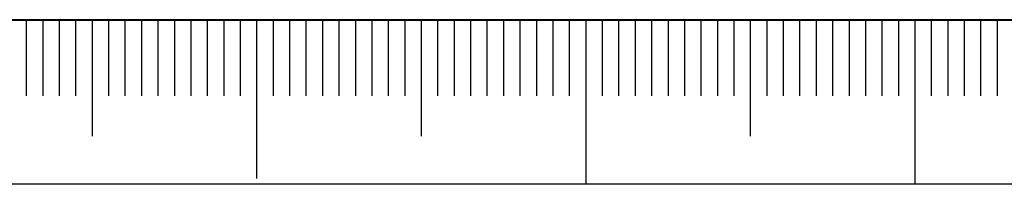
# Model space of a CAD drawing. Units: millimetres. Extents: x 0 to 709, y -1 to 558.
# Drawn here: x 183 to 213, y 0 to 5 of the extents above; entities that cross this region are included whole.
import ezdxf

# ---------------------------------------------------------------- set-up
doc = ezdxf.new("R2010")
doc.units = ezdxf.units.MM
doc.layers.add('SLD-0', color=7, linetype='Continuous')
doc.layers.add('图框', color=179, linetype='Continuous')

msp = doc.modelspace()

# ---------------------------------------------------------------- linework, layer by layer
at = {"layer": 'SLD-0', "color": 7}
for p, q in [((183.04333, 4.98469), (183.04333, 2.67542)), ((183.54333, 4.98469), (183.54333, 2.67542)), ((184.04333, 4.98469), (184.04333, 2.67542)), ((184.54333, 4.98469), (184.54333, 2.67542)), ((185.04333, 4.98469), (185.04333, 1.4419)), ((185.54333, 4.98469), (185.54333, 2.67542)), ((186.04333, 4.98469), (186.04333, 2.67542)), ((186.54333, 4.98469), (186.54333, 2.67542)), ((187.04333, 4.98469), (187.04333, 2.67542)), ((187.54333, 4.98469), (187.54333, 2.67542)), ((188.04333, 4.98469), (188.04333, 2.67542)), ((188.54333, 4.98469), (188.54333, 2.67542)), ((189.04333, 4.98469), (189.04333, 2.67542)), ((189.54333, 4.98469), (189.54333, 2.67542)), ((190.04333, 4.98469), (190.04333, 0.15858)), ((190.54333, 4.98469), (190.54333, 2.67542)), ((191.04333, 4.98469), (191.04333, 2.67542)), ((191.54333, 4.98469), (191.54333, 2.67542)), ((192.04333, 4.98469), (192.04333, 2.67542)), ((192.54333, 4.98469), (192.54333, 2.67542)), ((193.04333, 4.98469), (193.04333, 2.67542)), ((193.54333, 4.98469), (193.54333, 2.67542)), ((194.04333, 4.98469), (194.04333, 2.67542)), ((194.54333, 4.98469), (194.54333, 2.67542)), ((195.04333, 4.98469), (195.04333, 1.4419)), ((195.54333, 4.98469), (195.54333, 2.67542)), ((196.04333, 4.98469), (196.04333, 2.67542)), ((196.54333, 4.98469), (196.54333, 2.67542)), ((197.04333, 4.98469), (197.04333, 2.67542)), ((197.54333, 4.98469), (197.54333, 2.67542)), ((198.04333, 4.98469), (198.04333, 2.67542)), ((198.54333, 4.98469), (198.54333, 2.67542)), ((199.04333, 4.98469), (199.04333, 2.67542)), ((199.54333, 4.98469), (199.54333, 2.67542)), ((200.04333, 4.98469), (200.04333, -0.01531)), ((200.54333, 4.98469), (200.54333, 2.67542)), ((201.04333, 4.98469), (201.04333, 2.67542)), ((201.54333, 4.98469), (201.54333, 2.67542)), ((202.04333, 4.98469), (202.04333, 2.67542)), ((202.54333, 4.98469), (202.54333, 2.67542)), ((203.04333, 4.98469), (203.04333, 2.67542)), ((203.54333, 4.98469), (203.54333, 2.67542)), ((204.04333, 4.98469), (204.04333, 2.67542)), ((204.54333, 4.98469), (204.54333, 2.67542)), ((205.04333, 4.98469), (205.04333, 1.4419)), ((205.54333, 4.98469), (205.54333, 2.67542)), ((206.04333, 4.98469), (206.04333, 2.67542)), ((206.54333, 4.98469), (206.54333, 2.67542)), ((207.04333, 4.98469), (207.04333, 2.67542)), ((207.54333, 4.98469), (207.54333, 2.67542)), ((208.04333, 4.98469), (208.04333, 2.67542)), ((208.54333, 4.98469), (208.54333, 2.67542)), ((209.04333, 4.98469), (209.04333, 2.67542)), ((209.54333, 4.98469), (209.54333, 2.67542)), ((210.04333, 4.98469), (210.04333, -0.01531)), ((210.54333, 4.98469), (210.54333, 2.67542)), ((211.04333, 4.98469), (211.04333, 2.67542)), ((211.54333, 4.98469), (211.54333, 2.67542)), ((212.04333, 4.98469), (212.04333, 2.67542)), ((212.54333, 4.98469), (212.54333, 2.67542))]:
    msp.add_line(p, q, dxfattribs=at)
at = {"layer": '图框', "color": 7, "lineweight": 40}
msp.add_line((25, 4.98469), (415, 4.98469), dxfattribs=at)
at = {"layer": '图框', "color": 7}
msp.add_line((0, 0), (420, 0), dxfattribs=at)

doc.saveas('drawing.dxf')
